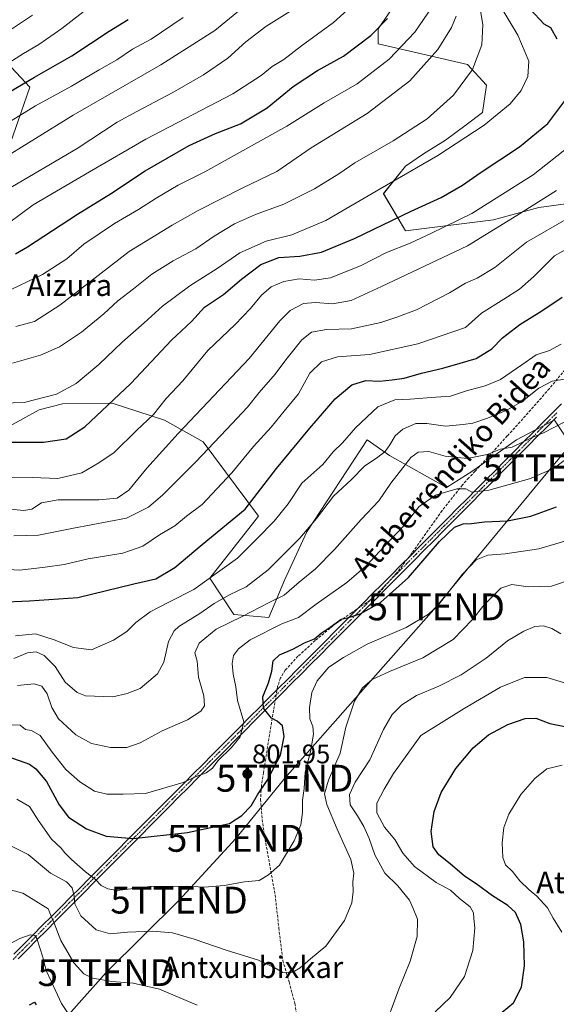
# Model space of a CAD drawing. Units: metres. Extents: x 640990 to 644436, y 4757642 to 4760028.
# Drawn here: x 643507 to 643707, y 4758917 to 4759283 of the extents above; entities that cross this region are included whole.
import ezdxf
from ezdxf.enums import TextEntityAlignment as Align

# ---------------------------------------------------------------- set-up
doc = ezdxf.new("R2010")
doc.units = ezdxf.units.M
doc.header["$MEASUREMENT"] = 0
doc.linetypes.add('TRAZO_Y_PUNTO', pattern=[1, 0.5, -0.25, 0, -0.25])
doc.linetypes.add('TRAZOSX2', pattern=[1.5, 1, -0.5])
doc.layers.get('0').update_dxf_attribs({"lineweight": 5})
for name, color, linetype, lineweight in [('Arbolado forestal CxS', 92, 'Continuous', 0), ('Carátula', 7, 'Continuous', 5), ('Corriente artificial Cxs', 5, 'Continuous', 13), ('Corriente artificial eje', 142, 'TRAZO_Y_PUNTO', 0), ('Corriente artificial superficial', 5, 'Continuous', 13), ('Curva de nivel maestra', 36, 'Continuous', 30), ('Curva de nivel normal', 36, 'Continuous', 0), ('Pastizal CxS', 92, 'Continuous', 0), ('Punto de cota en terreno', 7, 'Continuous', 0), ('Rótulo de punto de cota en terreno', 19, 'Continuous', 0), ('Senda', 19, 'TRAZOSX2', 0), ('Tendido', 6, 'Continuous', 0), ('Texto cartográfico', 19, 'Continuous', 0), ('Torre de tendido puntual', 7, 'Continuous', 0)]:
    doc.layers.add(name, color=color, linetype=linetype, lineweight=lineweight)
doc.styles.add('Arial', font='txt', dxfattribs={"height": 0.2})

# ---------------------------------------------------------------- blocks, each defined once
blk = doc.blocks.new('*U150')
at = {"layer": 'Arbolado forestal CxS', "color": 92, "linetype": 'Continuous', "lineweight": 0}
blk.add_polyline3d([(643726.8965, 4759217.1531, 832.6797), (643700.2839, 4759213.5713, 836.7502), (643683.3949, 4759208.9655, 839.4806), (643650.6407, 4759204.8719, 845.2981), (643642.4525, 4759218.6905, 852.4247), (643650.6413, 4759228.9261, 854.4841), (643657.2945, 4759233.5319, 854.5224), (643665.4831, 4759238.6497, 854.5627), (643673.1601, 4759244.2793, 854.8224), (643679.3015, 4759248.8853, 854.9177), (643680.8371, 4759259.1209, 856.9754), (643673.6723, 4759266.7981, 859.749), (643640.4067, 4759274.4757, 871.1724), (643640.4069, 4759280.1053, 873.0147), (643650.6429, 4759294.9469, 873.5679)], dxfattribs=at)
blk = doc.blocks.new('*U156')
at = {"layer": 'Pastizal CxS', "color": 92, "linetype": 'Continuous', "lineweight": 0}
for points in [[(643496.8781, 4759272.8637, 906.7284), (643510.5725, 4759258.4035, 896.4965), (643493.8337, 4759210.4593, 880.8877)], [(643502.9617, 4759132.0738, 851.3333), (643513.9865, 4759138.1533, 852.5707), (643522.7425, 4759140.4441, 852.2326), (643541.2361, 4759140.6919, 848.2674), (643560.7837, 4759134.3553, 841.1127), (643575.2291, 4759126.2381, 834.5501), (643595.7799, 4759098.5868, 820.4864), (643577.6717, 4759075.4825, 817.3597), (643586.6271, 4759061.9633, 808.4341), (643599.6439, 4759060.7801, 804.7977), (643605.5601, 4759074.9799, 809.9214), (643613.8433, 4759092.7285, 813.1866), (643636.3265, 4759127.0437, 815.8493), (643644.6093, 4759121.1277, 811.1836), (643665.9085, 4759109.2943, 803.8633), (643675.3743, 4759115.2099, 806.4039), (643691.9403, 4759127.0425, 809.1254), (643698.6069, 4759130.4843, 809.0964), (643699.1247, 4759130.7516, 809.0631), (643705.5315, 4759134.0591, 809.0118), (643706.0991, 4759134.3521, 809.0432), (643715.2285, 4759120.6541, 802.5459)]]:
    blk.add_polyline3d(points, dxfattribs=at)
blk = doc.blocks.new('*U194')
at = {"layer": 'Curva de nivel normal', "color": 36, "linetype": 'Continuous', "lineweight": 0}
blk.add_polyline3d([(643502.02, 4759220.06, 885), (643528.24, 4759235.52, 885), (643543.06, 4759245.38, 885), (643550.4, 4759249.28, 885), (643563.92, 4759256.32, 885), (643575.28, 4759262.9, 885), (643584.4, 4759269.19, 885), (643591.12, 4759275.18, 885), (643598.48, 4759280.92, 885), (643608.51, 4759287.18, 885)], dxfattribs=at)
blk = doc.blocks.new('*U195')
at = {"layer": 'Curva de nivel normal', "color": 36, "linetype": 'Continuous', "lineweight": 0}
blk.add_polyline3d([(643711.26, 4759209.55, 835), (643695.72, 4759200.65, 835), (643683.92, 4759191.18, 835), (643677.32, 4759187.16, 835), (643672.99, 4759185.4, 835), (643666.99, 4759181.76, 835), (643654.66, 4759175.46, 835), (643647.32, 4759172.74, 835), (643641.46, 4759170.66, 835), (643630.45, 4759168.31, 835), (643621.15, 4759168.08, 835), (643615.58, 4759167.17, 835), (643611.99, 4759164.2, 835), (643605.99, 4759156.78, 835), (643601.99, 4759151.49, 835), (643595.99, 4759144.59, 835), (643591.72, 4759139.18, 835), (643583.87, 4759130.91, 835), (643572.38, 4759118.85, 835), (643560.19, 4759106.55, 835), (643554.74, 4759101.98, 835), (643546.54, 4759097.84, 835), (643526.88, 4759094.16, 835), (643513.74, 4759091.54, 835), (643504.6, 4759091.24, 835)], dxfattribs=at)
blk = doc.blocks.new('*U202')
at = {"layer": 'Curva de nivel normal', "color": 36, "linetype": 'Continuous', "lineweight": 0}
for points in [[(643502.87, 4758959.49, 785), (643507.95, 4758958.17, 785), (643511.81, 4758955.8, 785), (643517.38, 4758952.36, 785), (643519.64, 4758946.94, 785), (643522.15, 4758940.6, 785), (643526.92, 4758932.25, 785), (643530.7, 4758928.09, 785), (643534.01, 4758926.54, 785), (643541.07, 4758925.23, 785), (643549.11, 4758924.64, 785), (643558.88, 4758922.41, 785), (643572.99, 4758916.52, 785)], [(643642.04, 4758906.08, 785), (643648.16, 4758922.42, 785), (643652.33, 4758932.8, 785), (643654.9, 4758942.09, 785), (643655.08, 4758948.52, 785), (643653.41, 4758952.52, 785), (643652.07, 4758955.62, 785), (643647.68, 4758960.93, 785), (643642.89, 4758965.6, 785), (643639.2, 4758972.42, 785), (643637.04, 4758978.52, 785), (643635.1, 4758982.95, 785), (643632.73, 4758986.92, 785), (643629.94, 4758991.04, 785), (643629.76, 4758994.9, 785), (643631.84, 4758999.52, 785), (643637.31, 4759007.85, 785), (643642.45, 4759019.18, 785), (643645.65, 4759024.77, 785), (643649.23, 4759028.36, 785), (643654.67, 4759031.79, 785), (643663.06, 4759035.27, 785), (643671.38, 4759039.44, 785), (643680.66, 4759045.64, 785), (643688.66, 4759052.18, 785), (643694.66, 4759055.76, 785), (643698.82, 4759057.43, 785), (643702, 4759057.72, 785), (643705.16, 4759056.77, 785), (643708.5, 4759054.71, 785)]]:
    blk.add_polyline3d(points, dxfattribs=at)
blk = doc.blocks.new('*U203')
at = {"layer": 'Curva de nivel normal', "color": 36, "linetype": 'Continuous', "lineweight": 0}
blk.add_polyline3d([(643536.37, 4759291.15, 905), (643522.5, 4759280.15, 905), (643513.97, 4759274.27, 905), (643508.17, 4759270.88, 905), (643492.64, 4759261.09, 905), (643476.12, 4759253.07, 905), (643463.88, 4759249.14, 905), (643452.43, 4759247.41, 905), (643444.58, 4759247.44, 905), (643435.28, 4759249.02, 905), (643427.63, 4759251.66, 905), (643423, 4759253.07, 905), (643416.56, 4759256.42, 905), (643402.81, 4759264.67, 905), (643396.66, 4759269.19, 905), (643390.78, 4759272.97, 905), (643382.64, 4759277.46, 905), (643371.58, 4759285.59, 905)], dxfattribs=at)
blk = doc.blocks.new('*U212')
at = {"layer": 'Curva de nivel normal', "color": 36, "linetype": 'Continuous', "lineweight": 0}
blk.add_polyline3d([(643712.32, 4759199.02, 830), (643706.09, 4759195.53, 830), (643698.38, 4759187.86, 830), (643693.09, 4759183.08, 830), (643687.3, 4759179.4, 830), (643678.95, 4759174.14, 830), (643672.99, 4759168.85, 830), (643655.22, 4759162.78, 830), (643637.22, 4759158.78, 830), (643625.23, 4759157.88, 830), (643619.22, 4759156.06, 830), (643614.99, 4759151.83, 830), (643610.66, 4759144.09, 830), (643605.32, 4759137.68, 830), (643600.47, 4759131.67, 830), (643593.92, 4759124.48, 830), (643585.83, 4759114.68, 830), (643574.76, 4759102.98, 830), (643569.02, 4759098.53, 830), (643564.66, 4759095, 830), (643558.92, 4759091.65, 830), (643552.7, 4759087.38, 830), (643545.23, 4759084.81, 830), (643532.32, 4759082.66, 830), (643523.32, 4759080.53, 830), (643516.32, 4759079.61, 830), (643506.86, 4759078.53, 830), (643497.74, 4759078.98, 830)], dxfattribs=at)
blk = doc.blocks.new('*U213')
at = {"layer": 'Curva de nivel normal', "color": 36, "linetype": 'Continuous', "lineweight": 0}
blk.add_polyline3d([(643298.92, 4759284.72, 890), (643303.98, 4759283.45, 890), (643313.46, 4759279.07, 890), (643337.22, 4759269.68, 890), (643350.96, 4759262.82, 890), (643361.96, 4759256.5, 890), (643375.47, 4759247.04, 890), (643389.6, 4759238.14, 890), (643399.26, 4759232.12, 890), (643414.57, 4759224.46, 890), (643426.73, 4759219.4, 890), (643438.04, 4759216.61, 890), (643453.63, 4759215.15, 890), (643466, 4759216.2, 890), (643479.15, 4759220.69, 890), (643498.5, 4759230.53, 890), (643526.66, 4759247.89, 890), (643559.45, 4759266.7, 890), (643579.51, 4759279.41, 890), (643593.79, 4759291.31, 890)], dxfattribs=at)
blk = doc.blocks.new('*U217')
at = {"layer": 'Curva de nivel normal', "color": 36, "linetype": 'Continuous', "lineweight": 0}
blk.add_polyline3d([(643708.66, 4759162.7, 820), (643704.32, 4759160.24, 820), (643699.32, 4759158.7, 820), (643693.99, 4759154.92, 820), (643685.99, 4759149.48, 820), (643680.32, 4759147.07, 820), (643673.32, 4759145.29, 820), (643667.39, 4759143.3, 820), (643661.92, 4759142.93, 820), (643652.39, 4759142.13, 820), (643646.66, 4759141.86, 820), (643640.32, 4759139.28, 820), (643631.99, 4759131.5, 820), (643627.06, 4759125.86, 820), (643623.62, 4759122.5, 820), (643619.73, 4759117.82, 820), (643611.99, 4759110.92, 820), (643606.82, 4759103.23, 820), (643601.61, 4759096.75, 820), (643595.48, 4759090.42, 820), (643587.99, 4759082.98, 820), (643571.66, 4759071.3, 820), (643562.64, 4759066.7, 820), (643555.38, 4759062.89, 820), (643550.07, 4759058.96, 820), (643546.76, 4759055.66, 820), (643541.73, 4759052.42, 820), (643533.57, 4759048.85, 820), (643526.88, 4759049.67, 820), (643519.58, 4759052.52, 820), (643512.66, 4759054.73, 820), (643505.18, 4759054.02, 820)], dxfattribs=at)
blk = doc.blocks.new('*U220')
at = {"layer": 'Curva de nivel normal', "color": 36, "linetype": 'Continuous', "lineweight": 0}
blk.add_polyline3d([(643711.73, 4759236.43, 845), (643698.24, 4759225.68, 845), (643675.3, 4759211.35, 845), (643660.32, 4759203.98, 845), (643652.37, 4759200.27, 845), (643643.51, 4759196.8, 845), (643634.04, 4759191.94, 845), (643622.66, 4759187.29, 845), (643616.66, 4759186.52, 845), (643610.99, 4759187, 845), (643605.19, 4759185.98, 845), (643600.46, 4759183.96, 845), (643596.86, 4759180.92, 845), (643592.86, 4759175.92, 845), (643587.05, 4759170.01, 845), (643576.92, 4759160.31, 845), (643567.59, 4759149.01, 845), (643561.32, 4759142.43, 845), (643556.66, 4759136.5, 845), (643550.33, 4759130.48, 845), (643541.95, 4759122.28, 845), (643536.32, 4759118.43, 845), (643529.92, 4759114.7, 845), (643520.97, 4759112.58, 845), (643511.57, 4759112.92, 845), (643503.82, 4759112.88, 845)], dxfattribs=at)
blk = doc.blocks.new('*U229')
at = {"layer": 'Curva de nivel normal', "color": 36, "linetype": 'Continuous', "lineweight": 0}
blk.add_polyline3d([(643502.6, 4759207.74, 880), (643511.82, 4759214.48, 880), (643532.83, 4759226.82, 880), (643553.86, 4759239.01, 880), (643586.24, 4759255.85, 880), (643596.8, 4759262.76, 880), (643600.94, 4759266.04, 880), (643605.19, 4759268.7, 880), (643611.78, 4759273.75, 880), (643623.77, 4759282.5, 880), (643632.64, 4759290.54, 880)], dxfattribs=at)
blk = doc.blocks.new('*U231')
at = {"layer": 'Curva de nivel normal', "color": 36, "linetype": 'Continuous', "lineweight": 0}
blk.add_polyline3d([(643505.34, 4759169.18, 865), (643512.24, 4759171.13, 865), (643521.68, 4759177.22, 865), (643547.58, 4759197.18, 865), (643563.66, 4759206.9, 865), (643573.32, 4759212.44, 865), (643589.66, 4759220.76, 865), (643602.65, 4759226.97, 865), (643615.47, 4759235.76, 865), (643636.35, 4759248.52, 865), (643652.16, 4759260.76, 865), (643662.59, 4759272.42, 865), (643667.73, 4759280.53, 865), (643669.5, 4759284.84, 865)], dxfattribs=at)
blk = doc.blocks.new('*U232')
at = {"layer": 'Curva de nivel normal', "color": 36, "linetype": 'Continuous', "lineweight": 0}
blk.add_polyline3d([(643503.66, 4759245.86, 895), (643512.69, 4759251.37, 895), (643526.12, 4759258.72, 895), (643536.36, 4759264.85, 895), (643542.99, 4759268.55, 895), (643548.84, 4759272.47, 895), (643555.78, 4759276.2, 895), (643567.72, 4759284.27, 895)], dxfattribs=at)
blk = doc.blocks.new('*U234')
at = {"layer": 'Curva de nivel normal', "color": 36, "linetype": 'Continuous', "lineweight": 0}
blk.add_polyline3d([(643677.92, 4759290.78, 860), (643679.47, 4759281.58, 860), (643679.01, 4759274.18, 860), (643675.51, 4759264.93, 860), (643668.52, 4759255.4, 860), (643658.66, 4759246.56, 860), (643646.01, 4759238.32, 860), (643631.74, 4759230.16, 860), (643625.68, 4759226.13, 860), (643616.66, 4759220.55, 860), (643605.18, 4759214.83, 860), (643594.73, 4759210.93, 860), (643586.84, 4759207.47, 860), (643579.32, 4759202.88, 860), (643572.46, 4759198.16, 860), (643564.03, 4759193.62, 860), (643556.06, 4759188.68, 860), (643549.14, 4759183.27, 860), (643543.32, 4759178.83, 860), (643538.12, 4759173.95, 860), (643529.82, 4759167.16, 860), (643521.58, 4759161.68, 860), (643514.54, 4759158.57, 860), (643504.08, 4759155.51, 860)], dxfattribs=at)
blk = doc.blocks.new('*U240')
at = {"layer": 'Curva de nivel normal', "color": 36, "linetype": 'Continuous', "lineweight": 0}
blk.add_polyline3d([(643505.99, 4759035.51, 810), (643512.16, 4759036.13, 810), (643515.02, 4759035.22, 810), (643517.07, 4759032.37, 810), (643518.73, 4759027.26, 810), (643521.28, 4759023.14, 810), (643527.76, 4759017.11, 810), (643533.55, 4759013.95, 810), (643540.66, 4759012.46, 810), (643546.66, 4759012.37, 810), (643551.73, 4759014.11, 810), (643559.85, 4759018.61, 810), (643569.36, 4759022.76, 810), (643574.35, 4759025.92, 810), (643575.61, 4759027.89, 810), (643575.36, 4759031.63, 810), (643573.47, 4759038.57, 810), (643572.98, 4759044.52, 810), (643572.12, 4759047.68, 810), (643573.72, 4759051.29, 810), (643580.06, 4759056.52, 810), (643589.69, 4759061.25, 810), (643599.72, 4759066.39, 810), (643605.32, 4759069.18, 810), (643610.99, 4759073.99, 810), (643617.03, 4759078.99, 810), (643624.13, 4759086.16, 810), (643634.01, 4759097.36, 810), (643640.65, 4759104.28, 810), (643645.16, 4759110.88, 810), (643649.61, 4759116.56, 810), (643652.58, 4759120.49, 810), (643655.26, 4759122.46, 810), (643659.3, 4759122.65, 810), (643665.36, 4759120.93, 810), (643673.52, 4759120.04, 810), (643681.04, 4759121.57, 810), (643685.96, 4759123.49, 810), (643690.38, 4759124.23, 810), (643697.75, 4759127.88, 810), (643702.32, 4759129.69, 810), (643709.93, 4759133.71, 810)], dxfattribs=at)
blk = doc.blocks.new('*U242')
at = {"layer": 'Curva de nivel normal', "color": 36, "linetype": 'Continuous', "lineweight": 0}
blk.add_polyline3d([(643388.26, 4759285.7, 910), (643393.41, 4759282.21, 910), (643398.6, 4759279.03, 910), (643404.45, 4759274.98, 910), (643417.51, 4759267.7, 910), (643429.95, 4759263.14, 910), (643448.26, 4759259.79, 910), (643458.94, 4759259.84, 910), (643472.72, 4759263.47, 910), (643485.66, 4759268.88, 910), (643495.45, 4759274.54, 910), (643511.5, 4759285.21, 910)], dxfattribs=at)
blk = doc.blocks.new('*U254')
at = {"layer": 'Curva de nivel maestra', "color": 36, "linetype": 'Continuous', "lineweight": 30}
blk.add_polyline3d([(643498.98, 4759066.51, 825), (643510.47, 4759067, 825), (643528.39, 4759068.25, 825), (643549.32, 4759073.43, 825), (643557.57, 4759075.18, 825), (643564.64, 4759079.47, 825), (643574.82, 4759088, 825), (643590.8, 4759101.22, 825), (643602.49, 4759116.28, 825), (643614.99, 4759131.39, 825), (643624.42, 4759142.24, 825), (643630.62, 4759147.54, 825), (643635.75, 4759149.1, 825), (643640.88, 4759148.81, 825), (643645.59, 4759149.38, 825), (643650.12, 4759149.98, 825), (643656.56, 4759151.87, 825), (643664.52, 4759153.68, 825), (643670.95, 4759155.56, 825), (643676.91, 4759157.33, 825), (643682.72, 4759160.85, 825), (643686.7, 4759165.05, 825), (643693.23, 4759169.97, 825), (643701.38, 4759175.05, 825), (643709.01, 4759180.17, 825)], dxfattribs=at)
blk = doc.blocks.new('*U258')
at = {"layer": 'Curva de nivel maestra', "color": 36, "linetype": 'Continuous', "lineweight": 30}
blk.add_polyline3d([(643505.23, 4759196.23, 875), (643509.69, 4759198.84, 875), (643528.3, 4759211.03, 875), (643540.64, 4759218.68, 875), (643553.55, 4759227.24, 875), (643570, 4759236.65, 875), (643579.74, 4759241.16, 875), (643589.05, 4759244.71, 875), (643598.99, 4759250.71, 875), (643608.78, 4759258.61, 875), (643617.81, 4759264.6, 875), (643627.44, 4759269.94, 875), (643637.7, 4759277.62, 875), (643643.85, 4759283.95, 875)], dxfattribs=at)
blk = doc.blocks.new('*U264')
at = {"layer": 'Curva de nivel maestra', "color": 36, "linetype": 'Continuous', "lineweight": 30}
blk.add_polyline3d([(643355.86, 4759286.97, 900), (643362.08, 4759282.71, 900), (643365.72, 4759279.25, 900), (643371.14, 4759275, 900), (643380.06, 4759268.58, 900), (643386.2, 4759263.72, 900), (643399.28, 4759254.47, 900), (643407.05, 4759249.86, 900), (643412.85, 4759247.51, 900), (643423.76, 4759242.56, 900), (643429.86, 4759240.66, 900), (643437.81, 4759238.76, 900), (643451.45, 4759238.09, 900), (643465.79, 4759239.6, 900), (643474.99, 4759241.84, 900), (643491.24, 4759249.79, 900), (643512.32, 4759262.08, 900), (643526.2, 4759270, 900), (643540.18, 4759279.19, 900), (643547.2, 4759283.5, 900)], dxfattribs=at)
blk = doc.blocks.new('5PATER')
at = {"layer": 'Carátula', "linetype": 'Continuous', "lineweight": 5}
h = blk.add_hatch(color=250, dxfattribs=at)
edge = h.paths.add_edge_path()
edge.add_ellipse((0, 0.01), major_axis=(-1.33, -1.34), ratio=0.999422, start_angle=0, end_angle=360)
blk = doc.blocks.new('5TTEND')
blk.add_text('5TTEND', height=10).set_placement((0, 0), align=Align.MIDDLE_CENTER)

msp = doc.modelspace()

# ---------------------------------------------------------------- linework, layer by layer
at = {"layer": 'Arbolado forestal CxS', "color": 92, "linetype": 'Continuous', "lineweight": 0}
for points in [[(643650.64, 4759294.95, 873.57), (643640.41, 4759280.11, 873.01), (643640.41, 4759274.48, 871.17), (643673.67, 4759266.8, 859.75), (643680.84, 4759259.12, 856.98), (643679.3, 4759248.89, 854.92), (643673.16, 4759244.28, 854.82), (643665.48, 4759238.65, 854.56), (643657.29, 4759233.53, 854.52), (643650.64, 4759228.93, 854.48), (643642.45, 4759218.69, 852.42), (643650.64, 4759204.87, 845.3), (643683.39, 4759208.97, 839.48), (643700.28, 4759213.57, 836.75), (643726.9, 4759217.15, 832.68)], [(643726.9, 4759217.15, 832.68), (643700.28, 4759213.57, 836.75), (643683.39, 4759208.97, 839.48), (643650.64, 4759204.87, 845.3), (643642.45, 4759218.69, 852.42), (643650.64, 4759228.93, 854.48), (643657.29, 4759233.53, 854.52), (643665.48, 4759238.65, 854.56), (643673.16, 4759244.28, 854.82), (643679.3, 4759248.89, 854.92), (643680.84, 4759259.12, 856.98), (643673.67, 4759266.8, 859.75), (643640.41, 4759274.48, 871.17), (643640.41, 4759280.11, 873.01), (643650.64, 4759294.95, 873.57)], [(643726.9, 4759217.15, 832.68), (643700.28, 4759213.57, 836.75), (643683.39, 4759208.97, 839.48), (643650.64, 4759204.87, 845.3), (643642.45, 4759218.69, 852.42), (643650.64, 4759228.93, 854.48), (643657.29, 4759233.53, 854.52), (643665.48, 4759238.65, 854.56), (643673.16, 4759244.28, 854.82), (643679.3, 4759248.89, 854.92), (643680.84, 4759259.12, 856.98), (643673.67, 4759266.8, 859.75), (643640.41, 4759274.48, 871.17), (643640.41, 4759280.11, 873.01), (643650.64, 4759294.95, 873.57)], [(643493.83, 4759210.46, 880.89), (643510.57, 4759258.4, 896.5), (643496.88, 4759272.86, 906.73)], [(643493.83, 4759210.46, 880.89), (643510.57, 4759258.4, 896.5), (643496.88, 4759272.86, 906.73)], [(643715.23, 4759120.65, 802.55), (643706.1, 4759134.35, 809.04), (643705.53, 4759134.06, 809.01), (643699.12, 4759130.75, 809.06), (643698.61, 4759130.48, 809.1), (643691.94, 4759127.04, 809.13), (643675.37, 4759115.21, 806.4), (643665.91, 4759109.29, 803.86), (643644.61, 4759121.13, 811.18), (643636.33, 4759127.04, 815.85), (643613.84, 4759092.73, 813.19), (643605.56, 4759074.98, 809.92), (643599.64, 4759060.78, 804.8), (643586.63, 4759061.96, 808.43), (643577.67, 4759075.48, 817.36), (643595.78, 4759098.59, 820.49), (643575.23, 4759126.24, 834.55), (643560.78, 4759134.36, 841.11), (643541.24, 4759140.69, 848.27), (643522.74, 4759140.44, 852.23), (643513.99, 4759138.15, 852.57), (643502.96, 4759132.07, 851.33)], [(643715.23, 4759120.65, 802.55), (643706.1, 4759134.35, 809.04), (643705.53, 4759134.06, 809.01), (643699.12, 4759130.75, 809.06), (643698.61, 4759130.48, 809.1), (643691.94, 4759127.04, 809.13), (643675.37, 4759115.21, 806.4), (643665.91, 4759109.29, 803.86), (643644.61, 4759121.13, 811.18), (643636.33, 4759127.04, 815.85), (643613.84, 4759092.73, 813.19), (643605.56, 4759074.98, 809.92), (643599.64, 4759060.78, 804.8), (643586.63, 4759061.96, 808.43), (643577.67, 4759075.48, 817.36), (643595.78, 4759098.59, 820.49), (643575.23, 4759126.24, 834.55), (643560.78, 4759134.36, 841.11), (643541.24, 4759140.69, 848.27), (643522.74, 4759140.44, 852.23), (643513.99, 4759138.15, 852.57), (643502.96, 4759132.07, 851.33)]]:
    msp.add_polyline3d(points, dxfattribs=at)
at = {"layer": 'Corriente artificial Cxs', "color": 5, "linetype": 'Continuous', "lineweight": 13}
for points in [[(643504.64, 4758935.47, 778.9), (643508.16, 4758939, 778.93), (643511.68, 4758942.54, 779.63), (643515.2, 4758946.07, 782.18), (643518.72, 4758949.6, 784.45), (643522.24, 4758953.14, 786.59), (643525.75, 4758956.67, 789.09), (643529.27, 4758960.2, 791.01), (643532.79, 4758963.74, 793.45), (643536.31, 4758967.27, 796.07), (643539.83, 4758970.8, 797.2), (643543.35, 4758974.33, 798.52), (643546.87, 4758977.87, 799.77), (643550.38, 4758981.4, 800.71), (643553.9, 4758984.93, 801.7), (643557.42, 4758988.47, 802.55), (643560.94, 4758992, 803.31), (643564.46, 4758995.53, 804.13), (643567.98, 4758999.06, 804.69), (643571.5, 4759002.6, 805.02), (643575.01, 4759006.13, 805.42), (643578.53, 4759009.66, 805.44), (643582.05, 4759013.2, 805.52), (643585.57, 4759016.73, 805.67), (643589.09, 4759020.26, 805.08), (643592.61, 4759023.8, 803.45), (643596.12, 4759027.33, 800.45), (643599.64, 4759030.86, 799.82), (643603.16, 4759034.39, 799.33), (643606.68, 4759037.93, 799.16), (643610.2, 4759041.46, 798.79), (643613.72, 4759044.99, 798.6), (643617.24, 4759048.53, 798.66), (643620.75, 4759052.06, 798.85), (643624.27, 4759055.59, 799.15), (643627.79, 4759059.12, 799.62), (643631.31, 4759062.66, 800.14), (643634.83, 4759066.19, 800.69), (643638.35, 4759069.72, 801.26), (643641.86, 4759073.26, 801.13), (643645.38, 4759076.79, 801.39), (643648.9, 4759080.32, 801.5), (643652.42, 4759083.86, 801.48), (643655.94, 4759087.39, 801.6), (643659.46, 4759090.92, 801.3), (643662.98, 4759094.45, 801.01), (643666.49, 4759097.99, 801.02), (643670.01, 4759101.52, 802), (643673.53, 4759105.05, 803.36), (643677.05, 4759108.59, 805.23), (643680.57, 4759112.12, 806.5), (643684.09, 4759115.65, 807.55), (643687.6, 4759119.18, 808.5), (643691.12, 4759122.72, 809.1), (643694.64, 4759126.25, 809.94), (643698.16, 4759129.78, 810.65), (643701.68, 4759133.32, 811.33), (643705.2, 4759136.85, 811.63), (643708.72, 4759140.38, 811.88)], [(643706.89, 4759135.42, 810.9), (643703.37, 4759131.88, 810.41), (643699.85, 4759128.35, 809.8), (643696.32, 4759124.81, 809.24), (643692.8, 4759121.27, 808.39), (643689.28, 4759117.73, 807.69), (643685.76, 4759114.19, 806.98), (643682.24, 4759110.65, 805.88), (643678.72, 4759107.11, 804.45), (643675.19, 4759103.57, 802.72), (643671.67, 4759100.03, 801.32), (643668.15, 4759096.5, 800.47), (643664.63, 4759092.96, 800.29), (643661.11, 4759089.42, 800.6), (643657.59, 4759085.88, 800.76), (643654.07, 4759082.34, 800.76), (643650.54, 4759078.8, 800.86), (643647.02, 4759075.26, 800.71), (643643.5, 4759071.72, 800.62), (643639.98, 4759068.18, 800.68), (643636.46, 4759064.65, 799.9), (643632.94, 4759061.11, 799.3), (643629.41, 4759057.57, 798.81), (643625.89, 4759054.03, 798.22), (643622.37, 4759050.49, 797.77), (643618.85, 4759046.95, 797.51), (643615.33, 4759043.41, 797.81), (643611.81, 4759039.87, 798.13), (643608.28, 4759036.33, 798.41), (643604.76, 4759032.8, 799.05), (643601.24, 4759029.26, 799.59), (643597.72, 4759025.72, 800.21), (643594.2, 4759022.18, 802.65), (643590.68, 4759018.64, 804.67), (643587.15, 4759015.1, 805.03), (643583.63, 4759011.56, 804.94), (643580.11, 4759008.02, 804.88), (643576.59, 4759004.48, 805.17), (643573.07, 4759000.95, 804.57), (643569.55, 4758997.41, 804.13), (643566.02, 4758993.87, 803.54), (643562.5, 4758990.33, 802.78), (643558.98, 4758986.79, 802.05), (643555.46, 4758983.25, 801.25), (643551.94, 4758979.71, 800.26), (643548.42, 4758976.17, 799.33), (643544.89, 4758972.63, 798.13), (643541.37, 4758969.09, 796.76), (643537.85, 4758965.56, 795.84), (643534.33, 4758962.02, 793.77), (643530.81, 4758958.48, 791.32), (643527.29, 4758954.94, 789.86), (643523.76, 4758951.4, 787.47), (643520.24, 4758947.86, 784.9), (643516.72, 4758944.32, 782.37), (643513.2, 4758940.78, 780.01), (643509.68, 4758937.24, 778.72), (643506.16, 4758933.71, 778.66)]]:
    msp.add_polyline3d(points, dxfattribs=at)
at = {"layer": 'Corriente artificial eje', "color": 142, "linetype": 'TRAZO_Y_PUNTO', "lineweight": 0}
msp.add_polyline3d([(643504.31, 4758933.49, 778.73), (643507.8, 4758937, 778.73), (643511.3, 4758940.51, 779.17), (643514.79, 4758944.02, 781.43), (643518.29, 4758947.54, 783.84), (643521.78, 4758951.05, 786.07), (643525.28, 4758954.56, 788.81), (643528.77, 4758958.07, 790.4), (643532.27, 4758961.58, 792.63), (643535.76, 4758965.09, 795.34), (643539.26, 4758968.6, 796.52), (643542.75, 4758972.11, 797.79), (643546.25, 4758975.62, 799.12), (643549.74, 4758979.13, 800.12), (643553.24, 4758982.64, 801.04), (643556.73, 4758986.15, 802), (643560.23, 4758989.66, 802.72), (643563.72, 4758993.18, 803.48), (643567.22, 4758996.69, 804.22), (643570.71, 4759000.2, 804.57), (643574.21, 4759003.71, 805.18), (643577.7, 4759007.22, 805.22), (643581.2, 4759010.73, 805.18), (643584.69, 4759014.24, 805.31), (643588.19, 4759017.75, 805.25), (643591.68, 4759021.26, 804.25), (643595.18, 4759024.77, 801.47), (643598.67, 4759028.28, 799.84), (643602.17, 4759031.79, 799.44), (643605.66, 4759035.31, 799.07), (643609.16, 4759038.82, 798.62), (643612.65, 4759042.33, 798.38), (643616.15, 4759045.84, 798.23), (643619.64, 4759049.35, 798.09), (643623.14, 4759052.86, 798.58), (643626.63, 4759056.37, 798.83), (643630.13, 4759059.88, 799.51), (643633.62, 4759063.39, 799.98), (643637.12, 4759066.9, 800.49), (643640.61, 4759070.41, 801.05), (643644.11, 4759073.92, 800.96), (643647.61, 4759077.44, 801.02), (643651.1, 4759080.95, 801.18), (643654.6, 4759084.46, 801.18), (643658.09, 4759087.97, 801.13), (643661.59, 4759091.48, 800.82), (643665.08, 4759094.99, 800.62), (643668.58, 4759098.5, 800.95), (643672.07, 4759102.01, 802.14), (643675.57, 4759105.52, 803.66), (643679.06, 4759109.03, 805.31), (643682.56, 4759112.54, 806.65), (643686.05, 4759116.05, 807.64), (643689.55, 4759119.56, 808.24), (643693.04, 4759123.08, 809.03), (643696.54, 4759126.59, 809.81), (643700.03, 4759130.1, 810.43), (643703.53, 4759133.61, 811.08), (643707.02, 4759137.12, 811.3)], dxfattribs=at)
at = {"layer": 'Corriente artificial superficial', "color": 5, "linetype": 'Continuous', "lineweight": 13}
for points in [[(643504.64, 4758935.47, 778.9), (643508.16, 4758939, 778.93), (643511.68, 4758942.54, 779.63), (643515.2, 4758946.07, 782.18), (643518.72, 4758949.6, 784.45), (643522.24, 4758953.14, 786.59), (643525.75, 4758956.67, 789.09), (643529.27, 4758960.2, 791.01), (643532.79, 4758963.74, 793.45), (643536.31, 4758967.27, 796.07), (643539.83, 4758970.8, 797.2), (643543.35, 4758974.33, 798.52), (643546.87, 4758977.87, 799.77), (643550.38, 4758981.4, 800.71), (643553.9, 4758984.93, 801.7), (643557.42, 4758988.47, 802.55), (643560.94, 4758992, 803.31), (643564.46, 4758995.53, 804.13), (643567.98, 4758999.06, 804.69), (643571.5, 4759002.6, 805.02), (643575.01, 4759006.13, 805.42), (643578.53, 4759009.66, 805.44), (643582.05, 4759013.2, 805.52), (643585.57, 4759016.73, 805.67), (643589.09, 4759020.26, 805.08), (643592.61, 4759023.8, 803.45), (643596.12, 4759027.33, 800.45), (643599.64, 4759030.86, 799.82), (643603.16, 4759034.39, 799.33), (643606.68, 4759037.93, 799.16), (643610.2, 4759041.46, 798.79), (643613.72, 4759044.99, 798.6), (643617.24, 4759048.53, 798.66), (643620.75, 4759052.06, 798.85), (643624.27, 4759055.59, 799.15), (643627.79, 4759059.12, 799.62), (643631.31, 4759062.66, 800.14), (643634.83, 4759066.19, 800.69), (643638.35, 4759069.72, 801.26), (643641.86, 4759073.26, 801.13), (643645.38, 4759076.79, 801.39), (643648.9, 4759080.32, 801.5), (643652.42, 4759083.86, 801.48), (643655.94, 4759087.39, 801.6), (643659.46, 4759090.92, 801.3), (643662.98, 4759094.45, 801.01), (643666.49, 4759097.99, 801.02), (643670.01, 4759101.52, 802), (643673.53, 4759105.05, 803.36), (643677.05, 4759108.59, 805.23), (643680.57, 4759112.12, 806.5), (643684.09, 4759115.65, 807.55), (643687.6, 4759119.18, 808.5), (643691.12, 4759122.72, 809.1), (643694.64, 4759126.25, 809.94), (643698.16, 4759129.78, 810.65), (643701.68, 4759133.32, 811.33), (643705.2, 4759136.85, 811.63), (643708.72, 4759140.38, 811.88)], [(643706.89, 4759135.42, 810.9), (643703.37, 4759131.88, 810.41), (643699.85, 4759128.35, 809.8), (643696.32, 4759124.81, 809.24), (643692.8, 4759121.27, 808.39), (643689.28, 4759117.73, 807.7), (643685.76, 4759114.19, 806.98), (643682.24, 4759110.65, 805.88), (643678.72, 4759107.11, 804.45), (643675.19, 4759103.57, 802.72), (643671.67, 4759100.03, 801.32), (643668.15, 4759096.5, 800.47), (643664.63, 4759092.96, 800.29), (643661.11, 4759089.42, 800.6), (643657.59, 4759085.88, 800.76), (643654.07, 4759082.34, 800.76), (643650.54, 4759078.8, 800.86), (643647.02, 4759075.26, 800.71), (643643.5, 4759071.72, 800.62), (643639.98, 4759068.18, 800.68), (643636.46, 4759064.65, 799.9), (643632.94, 4759061.11, 799.3), (643629.41, 4759057.57, 798.81), (643625.89, 4759054.03, 798.22), (643622.37, 4759050.49, 797.77), (643618.85, 4759046.95, 797.51), (643615.33, 4759043.41, 797.81), (643611.81, 4759039.87, 798.13), (643608.28, 4759036.33, 798.41), (643604.76, 4759032.8, 799.05), (643601.24, 4759029.26, 799.59), (643597.72, 4759025.72, 800.21), (643594.2, 4759022.18, 802.65), (643590.68, 4759018.64, 804.67), (643587.15, 4759015.1, 805.03), (643583.63, 4759011.56, 804.95), (643580.11, 4759008.02, 804.88), (643576.59, 4759004.48, 805.17), (643573.07, 4759000.95, 804.57), (643569.55, 4758997.41, 804.13), (643566.02, 4758993.87, 803.54), (643562.5, 4758990.33, 802.78), (643558.98, 4758986.79, 802.05), (643555.46, 4758983.25, 801.25), (643551.94, 4758979.71, 800.26), (643548.42, 4758976.17, 799.33), (643544.89, 4758972.63, 798.13), (643541.37, 4758969.09, 796.76), (643537.85, 4758965.56, 795.84), (643534.33, 4758962.02, 793.77), (643530.81, 4758958.48, 791.32), (643527.29, 4758954.94, 789.86), (643523.76, 4758951.4, 787.47), (643520.24, 4758947.86, 784.9), (643516.72, 4758944.32, 782.37), (643513.2, 4758940.78, 780.01), (643509.68, 4758937.24, 778.72), (643506.16, 4758933.71, 778.66)]]:
    msp.add_polyline3d(points, dxfattribs=at)
at = {"layer": 'Curva de nivel maestra', "color": 36, "linetype": 'Continuous', "lineweight": 30}
for points in [[(643707.11, 4759276.2, 850), (643704.73, 4759280.42, 850), (643702.33, 4759281.86, 850), (643697, 4759287.52, 850)], [(643502.52, 4759126.12, 850), (643515.66, 4759126.1, 850), (643524.16, 4759127.36, 850), (643531.01, 4759131.82, 850), (643548.16, 4759147.98, 850), (643563.37, 4759164.14, 850), (643570.84, 4759171.08, 850), (643575.7, 4759176.37, 850), (643582.7, 4759181.15, 850), (643589.5, 4759186.85, 850), (643596.7, 4759192.27, 850), (643603.37, 4759194.88, 850), (643611.19, 4759195.38, 850), (643619.3, 4759196.86, 850), (643631.53, 4759201.98, 850), (643652.72, 4759212.15, 850), (643663.88, 4759217.27, 850), (643671.89, 4759221.82, 850), (643678.48, 4759226.43, 850), (643693.07, 4759236.18, 850), (643703.63, 4759244.85, 850), (643710.04, 4759253.28, 850)], [(643502.38, 4759009.03, 800), (643510.42, 4759006.24, 800), (643512.81, 4759004.53, 800), (643516.82, 4758999.77, 800), (643521.49, 4758991.11, 800), (643525, 4758986.48, 800), (643531.72, 4758982.13, 800), (643538.97, 4758979.4, 800), (643549.03, 4758978.52, 800), (643569.33, 4758980.71, 800), (643584.99, 4758984.07, 800), (643589.56, 4758987.05, 800), (643593.11, 4758990.71, 800), (643595.44, 4758994.85, 800), (643599.01, 4759000.12, 800), (643603.98, 4759009.6, 800), (643605.31, 4759016.46, 800), (643604.7, 4759020.48, 800), (643602.73, 4759022.23, 800), (643600.59, 4759023.41, 800), (643597.66, 4759027.12, 800), (643597.46, 4759031.34, 800), (643599.5, 4759036.52, 800), (643600.72, 4759040.81, 800), (643601.3, 4759044.66, 800), (643603.65, 4759046.99, 800), (643608.62, 4759049.01, 800), (643612.98, 4759051.36, 800), (643616.66, 4759052.91, 800), (643619.21, 4759054.98, 800), (643622.56, 4759057.24, 800), (643626.61, 4759060.22, 800), (643629.34, 4759060.89, 800), (643633.66, 4759062.17, 800), (643641.32, 4759066.46, 800), (643651.66, 4759075.78, 800), (643663.32, 4759089.11, 800), (643668.85, 4759094.53, 800), (643672.11, 4759095.78, 800), (643675.19, 4759095.88, 800), (643679.99, 4759096.53, 800), (643688.66, 4759096.86, 800), (643697.32, 4759098.63, 800), (643706.86, 4759102.06, 800)], [(643686.66, 4758913.8, 775), (643690.86, 4758917.34, 775), (643693.83, 4758923.18, 775), (643694.89, 4758931.15, 775), (643694.67, 4758940.04, 775), (643693.59, 4758946.56, 775), (643691.54, 4758950.93, 775), (643688.75, 4758953.61, 775), (643683.03, 4758957.22, 775), (643676.94, 4758961.61, 775), (643672.56, 4758964.46, 775), (643667.26, 4758969.16, 775), (643663.05, 4758972.41, 775), (643660.94, 4758975.46, 775), (643660.15, 4758981.18, 775), (643661.23, 4758988.55, 775), (643663.87, 4758995.66, 775), (643669.4, 4759004.55, 775), (643675.79, 4759012.24, 775), (643681.51, 4759017.16, 775), (643688.79, 4759021.02, 775), (643695.18, 4759023.27, 775), (643699.21, 4759023.34, 775), (643704.34, 4759021.38, 775), (643713.74, 4759019.45, 775)], [(643510.47, 4758916.54, 775), (643512.34, 4758917.56, 775), (643512.94, 4758916.61, 775)]]:
    msp.add_polyline3d(points, dxfattribs=at)
at = {"layer": 'Curva de nivel normal', "color": 36, "linetype": 'Continuous', "lineweight": 0}
for points in [[(643685.78, 4759288.89, 855), (643692.47, 4759277.75, 855), (643696.54, 4759268.07, 855), (643696.23, 4759262.29, 855), (643693.71, 4759257.11, 855), (643689.6, 4759252.18, 855), (643679.9, 4759244.18, 855), (643662.62, 4759232.85, 855), (643641.15, 4759220.55, 855), (643620.94, 4759208.66, 855), (643608.21, 4759203.32, 855), (643598.68, 4759200.94, 855), (643588.9, 4759196.61, 855), (643580.44, 4759190.8, 855), (643570.22, 4759184.41, 855), (643560.01, 4759176.82, 855), (643553.18, 4759170.58, 855), (643545.03, 4759163.44, 855), (643536.3, 4759155.05, 855), (643527.79, 4759147.96, 855), (643520.54, 4759144.02, 855), (643508.48, 4759140.94, 855), (643500.28, 4759140.71, 855)], [(643500.74, 4759181.65, 870), (643515.26, 4759188.53, 870), (643524.32, 4759194.46, 870), (643530.66, 4759199.85, 870), (643542.08, 4759207.56, 870), (643551.04, 4759212.77, 870), (643557.66, 4759217.07, 870), (643565.9, 4759221.8, 870), (643575.77, 4759226.76, 870), (643606.35, 4759243.79, 870), (643620.23, 4759252.48, 870), (643632.6, 4759259.57, 870), (643644.5, 4759268.74, 870), (643654.06, 4759278.78, 870), (643660.59, 4759288.33, 870)], [(643503.31, 4759101.22, 840), (643508.32, 4759100.63, 840), (643511.32, 4759101.24, 840), (643514.86, 4759103.49, 840), (643521.12, 4759104.61, 840), (643536.23, 4759104.63, 840), (643543.14, 4759105.29, 840), (643547.49, 4759108.23, 840), (643554.12, 4759116.46, 840), (643565.86, 4759129.4, 840), (643592.26, 4759157.3, 840), (643603.73, 4759171.34, 840), (643607.59, 4759175.21, 840), (643612.58, 4759177.73, 840), (643617.04, 4759178.14, 840), (643623.44, 4759177.62, 840), (643630.37, 4759178.91, 840), (643641.64, 4759184.11, 840), (643673.72, 4759199.25, 840), (643692.11, 4759210.52, 840), (643706.87, 4759219.85, 840)], [(643504.64, 4759045.58, 815), (643509.72, 4759047.66, 815), (643512.9, 4759048.04, 815), (643515.84, 4759046.68, 815), (643520.06, 4759042.58, 815), (643523.72, 4759036.78, 815), (643528.23, 4759032.91, 815), (643531.33, 4759031.62, 815), (643541.55, 4759031.32, 815), (643546.86, 4759032.5, 815), (643551.69, 4759034.36, 815), (643558.16, 4759039.9, 815), (643560.48, 4759044.18, 815), (643562.2, 4759051.94, 815), (643564.33, 4759055.89, 815), (643566.15, 4759057.52, 815), (643573.99, 4759062.28, 815), (643579.32, 4759066, 815), (643584.99, 4759069.34, 815), (643591.16, 4759072.31, 815), (643599.35, 4759078.57, 815), (643611.16, 4759090.37, 815), (643617.43, 4759097.73, 815), (643623.75, 4759106.07, 815), (643630.43, 4759112.19, 815), (643635.32, 4759117.21, 815), (643640.32, 4759120.53, 815), (643642.96, 4759122.67, 815), (643644.81, 4759125.14, 815), (643646.7, 4759128.53, 815), (643649.59, 4759131.02, 815), (643654.43, 4759133.07, 815), (643658.5, 4759133.14, 815), (643665.5, 4759132.06, 815), (643672.1, 4759132.76, 815), (643675.64, 4759133.26, 815), (643681.11, 4759135.08, 815), (643688.42, 4759138.07, 815), (643694.2, 4759141.4, 815), (643700.25, 4759146.24, 815), (643705.27, 4759148.87, 815), (643710.66, 4759149.71, 815)], [(643503.99, 4759020.92, 805), (643506.97, 4759020.68, 805), (643508.94, 4759019.16, 805), (643511.21, 4759018.74, 805), (643514.38, 4759016.91, 805), (643518.83, 4759010.69, 805), (643524, 4759004.29, 805), (643529.17, 4758999.59, 805), (643534.66, 4758996.18, 805), (643539.32, 4758995.08, 805), (643545.32, 4758995.01, 805), (643553.66, 4758995.28, 805), (643567.66, 4758999.34, 805), (643572.56, 4759001.64, 805), (643576.28, 4759003.02, 805), (643578.66, 4759004.74, 805), (643580.65, 4759007.49, 805), (643585.78, 4759012.37, 805), (643588.98, 4759016.34, 805), (643590.32, 4759021.99, 805), (643587.99, 4759029.92, 805), (643587.29, 4759035.04, 805), (643586.32, 4759039.74, 805), (643586.01, 4759043.65, 805), (643586.48, 4759046.67, 805), (643588.34, 4759049.22, 805), (643592.64, 4759052.52, 805), (643604.52, 4759058.5, 805), (643610.76, 4759060.88, 805), (643617.34, 4759065.76, 805), (643628.78, 4759073.86, 805), (643635.91, 4759080.07, 805), (643644.22, 4759088.97, 805), (643650.38, 4759095.38, 805), (643655.74, 4759102.13, 805), (643661.78, 4759106.37, 805), (643669.69, 4759108.8, 805), (643673.12, 4759108.78, 805), (643675.36, 4759107.52, 805), (643681.66, 4759108.25, 805), (643696.83, 4759112.5, 805), (643706, 4759116.41, 805), (643712.49, 4759121.41, 805)], [(643505.76, 4758993.2, 795), (643510.4, 4758990.5, 795), (643513.65, 4758985.4, 795), (643518.63, 4758978.24, 795), (643522.3, 4758974.96, 795), (643523.66, 4758973.2, 795), (643526.15, 4758970.68, 795), (643531.31, 4758966.17, 795), (643535.08, 4758963.27, 795), (643537.15, 4758961.01, 795), (643539.62, 4758959.77, 795), (643543.15, 4758959.19, 795), (643555.32, 4758960.62, 795), (643568.99, 4758960.78, 795), (643575.66, 4758960.41, 795), (643582.99, 4758961, 795), (643590.57, 4758962.34, 795), (643596.04, 4758962.88, 795), (643599.54, 4758965.04, 795), (643603.68, 4758968.58, 795), (643609.08, 4758977.66, 795), (643611.6, 4758983.65, 795), (643612.24, 4758988.27, 795), (643612.2, 4758992.76, 795), (643612.79, 4758997.21, 795), (643613.23, 4759003.19, 795), (643615.22, 4759010.76, 795), (643616.27, 4759017.37, 795), (643616.02, 4759020.26, 795), (643614.95, 4759023.06, 795), (643614.77, 4759027.28, 795), (643615.66, 4759032.9, 795), (643617.66, 4759037.28, 795), (643622, 4759042.29, 795), (643627.46, 4759045.94, 795), (643636.34, 4759050.96, 795), (643650.88, 4759057.08, 795), (643659.19, 4759062.12, 795), (643662.77, 4759065.42, 795), (643671.86, 4759077.03, 795), (643676.96, 4759082.26, 795), (643681.23, 4759084.06, 795), (643687.79, 4759084.58, 795), (643700.32, 4759086.37, 795), (643715.12, 4759090.79, 795)], [(643504.01, 4758975.5, 790), (643509.99, 4758972.53, 790), (643518.32, 4758965.6, 790), (643524.24, 4758962.44, 790), (643526.38, 4758960.13, 790), (643527.11, 4758957.09, 790), (643527.37, 4758954.18, 790), (643529.54, 4758949.76, 790), (643535.31, 4758944.53, 790), (643540.48, 4758943.01, 790), (643546.94, 4758943.69, 790), (643556.28, 4758944.05, 790), (643563.8, 4758943.34, 790), (643571.87, 4758941.1, 790), (643583.72, 4758937, 790), (643595.78, 4758933.22, 790), (643601.84, 4758930.37, 790), (643604.83, 4758928.66, 790), (643608.56, 4758928.78, 790), (643611.32, 4758930.33, 790), (643615.22, 4758933.74, 790), (643620.93, 4758938.4, 790), (643627.86, 4758947.98, 790), (643630.6, 4758954.55, 790), (643631.1, 4758958.8, 790), (643630.92, 4758962.4, 790), (643631.37, 4758965.56, 790), (643630.23, 4758970.76, 790), (643625.12, 4758981.98, 790), (643621.26, 4758991.24, 790), (643620.43, 4758995.14, 790), (643621.88, 4759000.25, 790), (643626.18, 4759010.33, 790), (643628.34, 4759020.05, 790), (643631.56, 4759029.65, 790), (643634.59, 4759034.68, 790), (643638.22, 4759037.74, 790), (643644.6, 4759040.76, 790), (643657.1, 4759045.79, 790), (643668.34, 4759052.65, 790), (643675.6, 4759060.12, 790), (643679.89, 4759065.61, 790), (643686.1, 4759071.81, 790), (643690.28, 4759073.19, 790), (643696.38, 4759072.24, 790), (643705.02, 4759072.49, 790), (643720.11, 4759077.66, 790)], [(643711.99, 4759035.86, 780), (643703.32, 4759038.49, 780), (643694.99, 4759038.48, 780), (643686.04, 4759034.9, 780), (643672.5, 4759027.01, 780), (643656.34, 4759016.85, 780), (643646.16, 4759002.8, 780), (643642.69, 4758996.96, 780), (643639.86, 4758991.7, 780), (643639.89, 4758988.13, 780), (643642.72, 4758982.77, 780), (643646.65, 4758978.14, 780), (643649.63, 4758973.09, 780), (643653.98, 4758968.13, 780), (643662.08, 4758962.09, 780), (643667.34, 4758959.24, 780), (643670.77, 4758956.24, 780), (643674.68, 4758953.08, 780), (643676, 4758950.85, 780), (643676.06, 4758948.78, 780), (643676.39, 4758945.24, 780), (643675.68, 4758936.76, 780), (643672.57, 4758927.1, 780), (643667.22, 4758919.28, 780), (643661.71, 4758913.97, 780)], [(643708.93, 4758943.63, 770), (643705.59, 4758948.85, 770), (643703.48, 4758952.68, 770), (643699.5, 4758957.05, 770), (643696.68, 4758959.38, 770), (643693.21, 4758962.73, 770), (643690.43, 4758966.21, 770), (643687.89, 4758968.75, 770), (643686.88, 4758971.42, 770), (643686.59, 4758976.87, 770), (643687.3, 4758982.68, 770), (643689.14, 4758987.64, 770), (643693.6, 4758994.95, 770), (643698.85, 4759000.93, 770), (643703.22, 4759004.42, 770), (643709.03, 4759005.79, 770)], [(643526.06, 4758911.5, 780), (643522.31, 4758917.12, 780), (643518.56, 4758925.42, 780), (643516.6, 4758929.31, 780), (643515.41, 4758934.36, 780), (643513.14, 4758941.35, 780), (643512.37, 4758942.43, 780), (643510.66, 4758942.68, 780), (643506.78, 4758941.33, 780), (643501.5, 4758938.39, 780)]]:
    msp.add_polyline3d(points, dxfattribs=at)
at = {"layer": 'Pastizal CxS', "color": 92, "linetype": 'Continuous', "lineweight": 0}
for points in [[(643493.83, 4759210.46, 880.89), (643510.57, 4759258.4, 896.5), (643496.88, 4759272.86, 906.73)], [(643715.23, 4759120.65, 802.55), (643706.1, 4759134.35, 809.04), (643705.53, 4759134.06, 809.01), (643699.12, 4759130.75, 809.06), (643698.61, 4759130.48, 809.1), (643691.94, 4759127.04, 809.13), (643675.37, 4759115.21, 806.4), (643665.91, 4759109.29, 803.86), (643644.61, 4759121.13, 811.18), (643636.33, 4759127.04, 815.85), (643613.84, 4759092.73, 813.19), (643605.56, 4759074.98, 809.92), (643599.64, 4759060.78, 804.8), (643586.63, 4759061.96, 808.43), (643577.67, 4759075.48, 817.36), (643595.78, 4759098.59, 820.49), (643575.23, 4759126.24, 834.55), (643560.78, 4759134.36, 841.11), (643541.24, 4759140.69, 848.27), (643522.74, 4759140.44, 852.23), (643513.99, 4759138.15, 852.57), (643502.96, 4759132.07, 851.33)]]:
    msp.add_polyline3d(points, dxfattribs=at)
at = {"layer": 'Senda', "color": 19, "linetype": 'TRAZOSX2', "lineweight": 0}
msp.add_lwpolyline([(643711, 4759154.32), (643704.25, 4759146.08), (643694.32, 4759134.87), (643688.54, 4759128.46), (643684.44, 4759123.91), (643681.25, 4759120.38), (643676.53, 4759115.34), (643674.18, 4759112.82), (643671.83, 4759110.21), (643664.22, 4759100.64), (643653.07, 4759084.97), (643647.34, 4759077.44), (643641.35, 4759070.69), (643637.36, 4759067.27), (643630.48, 4759062.6), (643623.64, 4759057.8), (643616.97, 4759052.29), (643610.51, 4759046.41), (643605.78, 4759041.23), (643603.99, 4759038.31), (643602.92, 4759035.14), (643600.62, 4759021.69), (643598.48, 4759008.24), (643597.64, 4759003.15), (643596.87, 4758998.04), (643596.56, 4758993.11), (643597.14, 4758985.64), (643598.26, 4758978.21), (643600.13, 4758967.85), (643601.98, 4758957.51), (643603.38, 4758945.3), (643604.87, 4758933.1), (643607.17, 4758925.09), (643609.4, 4758917.04), (643609.95, 4758913.35)], dxfattribs=at)
at = {"layer": 'Tendido', "color": 6, "linetype": 'Continuous', "lineweight": 0}
msp.add_polyline3d([(644105.3, 4759625.98, 797.66), (644072.28, 4759593.28, 796.72), (644047.36, 4759568.19, 794.57), (644017.67, 4759541.52, 787.33), (643963.22, 4759473.74, 757.36), (643927.03, 4759427.86, 771.41), (643890.2, 4759378.96, 759.55), (643832.18, 4759299.01, 776.26), (643796.06, 4759239.42, 791.85), (643769.55, 4759193.23, 821.28), (643743.67, 4759162.59, 814.04), (643704.94, 4759116.55, 805.04), (643662.07, 4759064.8, 795), (643605.56, 4759000.98, 797.99), (643587.3, 4758978.59, 798.33), (643566.19, 4758955.58, 793.56), (643539.04, 4758928.59, 785.56), (643513.91, 4758900.43, 773.53), (643445.8, 4758829.05, 772), (643418.97, 4758800.85, 773.44), (643375.03, 4758756.29, 771.33), (643331.66, 4758708.56, 777.46), (643295.31, 4758669.72, 776.72)], dxfattribs=at)

# ---------------------------------------------------------------- block references
at = {"layer": 'Arbolado forestal CxS', "color": 92, "linetype": 'Continuous', "lineweight": 0}
msp.add_blockref('*U150', (0, 0), dxfattribs=at)
at = {"layer": 'Curva de nivel maestra', "color": 36, "linetype": 'Continuous', "lineweight": 30}
for name in ['*U258', '*U254', '*U264']:
    msp.add_blockref(name, (0, 0), dxfattribs=at)
at = {"layer": 'Curva de nivel normal', "color": 36, "linetype": 'Continuous', "lineweight": 0}
for name in ['*U217', '*U213', '*U194', '*U229', '*U231', '*U234', '*U220', '*U195', '*U212', '*U242', '*U203', '*U232', '*U240', '*U202']:
    msp.add_blockref(name, (0, 0), dxfattribs=at)
at = {"layer": 'Pastizal CxS', "color": 92, "linetype": 'Continuous', "lineweight": 0}
msp.add_blockref('*U156', (0, 0), dxfattribs=at)
at = {"layer": 'Punto de cota en terreno', "linetype": 'Continuous', "lineweight": 0}
msp.add_blockref('5PATER', (643591.65, 4759002.58, 801.95), dxfattribs=at)
at = {"layer": 'Torre de tendido puntual', "linetype": 'Continuous', "lineweight": 0}
for p in [(643704.94, 4759116.55, 805.04), (643662.07, 4759064.8, 795), (643605.56, 4759000.98, 797.99), (643587.3, 4758978.59, 798.33), (643566.19, 4758955.58, 793.56), (643539.04, 4758928.59, 785.56)]:
    msp.add_blockref('5TTEND', p, dxfattribs=at)

# ---------------------------------------------------------------- texts
at = {"layer": 'Rótulo de punto de cota en terreno', "color": 19, "linetype": 'Continuous', "lineweight": 0, "style": 'Arial'}
msp.add_text('801,95', height=7, dxfattribs=at).set_placement((643593.41, 4759004.34), align=Align.BOTTOM_LEFT)
at = {"layer": 'Texto cartográfico', "color": 19, "linetype": 'Continuous', "lineweight": 0, "style": 'Arial'}
for s, p in [('Aizura', (643525.34, 4759184.59)), ('Ategia', (643715.37, 4758962.17)), ('Antxunbixkar', (643593.53, 4758930.57))]:
    msp.add_text(s, height=8, dxfattribs=at).set_placement(p, align=Align.MIDDLE_CENTER)
msp.add_text('Ataberrendiko Bidea', height=8, rotation=48.4297, dxfattribs=at).set_placement((643667.53, 4759116.93), align=Align.MIDDLE_CENTER)

doc.saveas('drawing.dxf')
